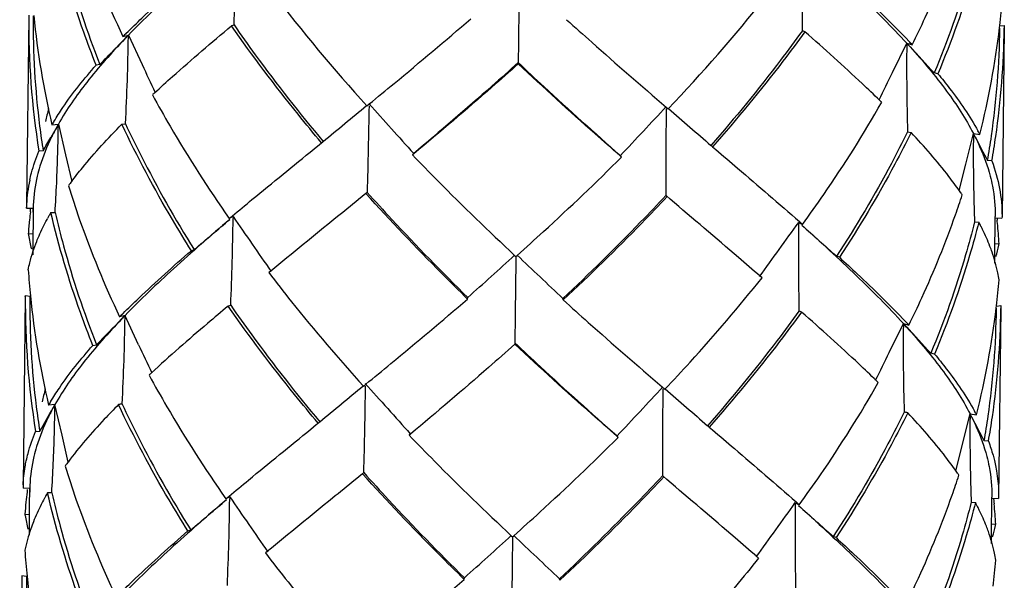
# Model space of a CAD drawing. Extents: x 9021 to 9647, y 1574 to 2044.
# Drawn here: x 9262 to 9268, y 1831 to 1835 of the extents above; entities that cross this region are included whole.
import ezdxf

# ---------------------------------------------------------------- set-up
doc = ezdxf.new("R2010")
doc.units = 0
doc.layers.add('02___PRT_ALL_AXES', color=7, linetype='Continuous')

msp = doc.modelspace()

# ---------------------------------------------------------------- linework, layer by layer
at = {"color": 0, "linetype": 'Continuous'}
for p, q in [((9268.2052, 1834.7248), (9268.2066, 1834.7368)), ((9268.2069, 1834.7365), (9268.234, 1834.7387)), ((9268.234, 1834.7387), (9268.2338, 1834.7209)), ((9262.8448, 1834.6774), (9262.7577, 1834.5877)), ((9262.8118, 1834.6691), (9262.8453, 1834.678)), ((9262.8452, 1834.6685), (9262.8453, 1834.678)), ((9262.8453, 1834.678), (9262.9298, 1834.4968)), ((9267.5463, 1834.4493), (9267.6339, 1834.6288)), ((9267.6339, 1834.6288), (9267.6338, 1834.6194)), ((9267.6339, 1834.6288), (9267.6675, 1834.6193)), ((9267.654, 1834.6069), (9267.6345, 1834.6282)), ((9262.6701, 1834.4981), (9262.6473, 1834.494)), ((9265.2436, 1834.5092), (9265.2436, 1834.5014)), ((9267.8255, 1834.4408), (9267.8027, 1834.4454)), ((9264.3124, 1834.2429), (9264.327, 1834.255)), ((9266.1534, 1834.2356), (9266.167, 1834.2239)), ((9262.4145, 1834.1304), (9262.3677, 1834.0477)), ((9262.3751, 1834.126), (9262.4145, 1834.1305)), ((9262.4145, 1834.1305), (9262.4581, 1833.9419)), ((9262.8053, 1834.1297), (9262.8272, 1834.1331)), ((9267.639, 1834.0837), (9267.661, 1834.0799)), ((9267.9971, 1833.8851), (9268.044, 1834.0726)), ((9268.044, 1834.0726), (9268.0833, 1834.0674)), ((9268.0545, 1834.0524), (9268.044, 1834.0726)), ((9263.9879, 1833.9782), (9264.0221, 1834.0061)), ((9264.0221, 1834.0061), (9264.0337, 1834.0155)), ((9264.0337, 1834.0155), (9264.0386, 1834.0196)), ((9264.0386, 1834.0196), (9264.0434, 1834.0238)), ((9266.4257, 1834.0025), (9266.4394, 1833.9907)), ((9266.4343, 1833.995), (9266.4295, 1833.9993)), ((9266.4392, 1833.9908), (9266.4343, 1833.995)), ((9266.4392, 1833.9908), (9266.4592, 1833.9737)), ((9262.3209, 1833.9655), (9262.2947, 1833.9643)), ((9262.4581, 1833.9419), (9262.4967, 1833.7765)), ((9264.5934, 1833.9412), (9264.6005, 1833.9498)), ((9264.6017, 1833.9482), (9264.5934, 1833.9412)), ((9265.8795, 1833.928), (9265.8713, 1833.9352)), ((9265.8795, 1833.928), (9265.8724, 1833.9368)), ((9267.9559, 1833.7211), (9267.9971, 1833.8851)), ((9268.1573, 1833.9041), (9268.131, 1833.9058)), ((9264.3059, 1833.7035), (9264.2611, 1833.6669)), ((9266.1522, 1833.6919), (9266.1561, 1833.6885)), ((9266.1786, 1833.669), (9266.1561, 1833.6885)), ((9262.218, 1833.6313), (9262.2179, 1833.6143)), ((9262.2179, 1833.6143), (9262.2594, 1833.6138)), ((9262.218, 1833.6143), (9262.2181, 1833.6187)), ((9262.2423, 1833.5898), (9262.2436, 1833.6021)), ((9262.2436, 1833.6021), (9262.2452, 1833.6154)), ((9262.2592, 1833.588), (9262.2588, 1833.538)), ((9262.2593, 1833.6073), (9262.259, 1833.588)), ((9262.2591, 1833.588), (9262.2594, 1833.6138)), ((9262.2594, 1833.6138), (9262.2592, 1833.588)), ((9262.2594, 1833.6138), (9262.2593, 1833.6073)), ((9262.3687, 1833.5867), (9262.3944, 1833.5872)), ((9263.4654, 1833.5494), (9263.4852, 1833.566)), ((9262.2588, 1833.538), (9262.2578, 1833.4246)), ((9262.345, 1833.5442), (9262.3477, 1833.5492)), ((9263.4897, 1833.5618), (9263.4654, 1833.5494)), ((9263.4897, 1833.5618), (9263.4896, 1833.5491)), ((9266.9689, 1833.5261), (9266.9688, 1833.5134)), ((9266.9689, 1833.5261), (9266.9932, 1833.5132)), ((9266.9737, 1833.5304), (9266.9932, 1833.5132)), ((9268.0511, 1833.5291), (9268.0769, 1833.5281)), ((9268.085, 1833.5125), (9268.082, 1833.5184)), ((9268.1766, 1833.3638), (9268.1779, 1833.5077)), ((9268.1779, 1833.5077), (9268.178, 1833.5249)), ((9268.178, 1833.5249), (9268.1784, 1833.5615)), ((9268.1783, 1833.5531), (9268.2198, 1833.5526)), ((9268.1892, 1833.549), (9268.1901, 1833.5401)), ((9268.2199, 1833.5647), (9268.2198, 1833.5597)), ((9268.2199, 1833.5597), (9268.2198, 1833.5526)), ((9262.2563, 1833.4533), (9262.2291, 1833.4553)), ((9268.0928, 1833.4973), (9268.0907, 1833.5015)), ((9268.1001, 1833.4826), (9268.0976, 1833.4877)), ((9262.2578, 1833.4246), (9262.2571, 1833.3267)), ((9268.2021, 1833.394), (9268.1748, 1833.3925)), ((9263.2326, 1833.3517), (9263.2496, 1833.3583)), ((9268.1758, 1833.2753), (9268.1766, 1833.3638)), ((9265.2217, 1833.3225), (9265.2294, 1833.3154)), ((9265.2294, 1833.3154), (9265.2371, 1833.3223)), ((9267.2196, 1833.3108), (9267.2025, 1833.3177)), ((9263.7208, 1833.2264), (9263.7087, 1833.2165)), ((9266.7435, 1833.1853), (9266.7315, 1833.1956)), ((9262.2113, 1833.0675), (9262.2114, 1833.0749)), ((9262.2114, 1833.0749), (9262.2387, 1833.0722)), ((9264.9319, 1833.0542), (9264.9332, 1833.0632)), ((9265.5204, 1833.0481), (9265.519, 1833.0571)), ((9268.1843, 1832.9994), (9268.1858, 1833.0114)), ((9268.1859, 1833.0111), (9268.2133, 1833.0133)), ((9268.2133, 1833.0133), (9268.2132, 1832.9955)), ((9262.8247, 1832.9526), (9262.7911, 1832.9437)), ((9262.804, 1832.9312), (9262.8247, 1832.9526)), ((9262.9084, 1832.7729), (9262.8233, 1832.9556)), ((9262.8247, 1832.9526), (9262.8246, 1832.9431)), ((9267.5262, 1832.7254), (9267.6132, 1832.9034)), ((9267.6333, 1832.8815), (9267.6118, 1832.9049)), ((9267.6132, 1832.9034), (9267.6131, 1832.894)), ((9267.6132, 1832.9034), (9267.6468, 1832.8939)), ((9265.2229, 1832.7838), (9265.2229, 1832.776)), ((9262.6266, 1832.7686), (9262.6494, 1832.7728)), ((9267.8048, 1832.7154), (9267.7819, 1832.7201)), ((9264.2917, 1832.5176), (9264.3063, 1832.5296)), ((9266.1295, 1832.513), (9266.1463, 1832.4985)), ((9262.3937, 1832.405), (9262.3545, 1832.4006)), ((9262.3823, 1832.3849), (9262.3937, 1832.405)), ((9262.4372, 1832.2169), (9262.3937, 1832.405)), ((9264.013, 1832.2901), (9264.0179, 1832.2943)), ((9264.0179, 1832.2943), (9264.0227, 1832.2984)), ((9267.9766, 1832.16), (9268.0234, 1832.3472)), ((9268.0234, 1832.3472), (9268.0626, 1832.342)), ((9268.0339, 1832.327), (9268.0234, 1832.3472)), ((9262.274, 1832.2389), (9262.3001, 1832.24)), ((9263.9671, 1832.2527), (9264.0015, 1832.2808)), ((9264.0015, 1832.2808), (9264.0131, 1832.2902)), ((9266.405, 1832.2772), (9266.4187, 1832.2653)), ((9266.4136, 1832.2697), (9266.4088, 1832.2739)), ((9266.4185, 1832.2654), (9266.4136, 1832.2697)), ((9266.4185, 1832.2654), (9266.4387, 1832.2481)), ((9262.4758, 1832.0509), (9262.4372, 1832.2169)), ((9264.5727, 1832.2158), (9264.5799, 1832.2245)), ((9264.5811, 1832.2228), (9264.5727, 1832.2158)), ((9265.8588, 1832.2026), (9265.8505, 1832.2099)), ((9265.8588, 1832.2026), (9265.8516, 1832.2114)), ((9268.1366, 1832.1787), (9268.1105, 1832.1804)), ((9267.9353, 1831.9955), (9267.9766, 1832.16)), ((9264.2852, 1831.9782), (9264.2403, 1831.9414)), ((9266.1314, 1831.9666), (9266.1354, 1831.9631)), ((9266.1581, 1831.9435), (9266.1354, 1831.9631)), ((9262.1974, 1831.9069), (9262.1972, 1831.889)), ((9262.2385, 1831.8885), (9262.1972, 1831.889)), ((9262.2385, 1831.8885), (9262.2382, 1831.8643)), ((9262.2383, 1831.8643), (9262.2385, 1831.8871)), ((9262.2385, 1831.8885), (9262.2384, 1831.8809)), ((9262.2391, 1831.9055), (9262.2389, 1831.8998)), ((9262.2378, 1831.8011), (9262.2383, 1831.8643)), ((9262.3737, 1831.8617), (9262.348, 1831.8612)), ((9263.4446, 1831.824), (9263.4644, 1831.8405)), ((9263.4689, 1831.8364), (9263.4447, 1831.824)), ((9263.4689, 1831.8364), (9263.4688, 1831.8236)), ((9268.1575, 1831.8035), (9268.1579, 1831.835)), ((9268.1577, 1831.8277), (9268.1991, 1831.8273)), ((9268.1685, 1831.8237), (9268.1694, 1831.8147)), ((9268.1694, 1831.8147), (9268.1704, 1831.8046)), ((9268.1992, 1831.8347), (9268.1991, 1831.8273)), ((9262.237, 1831.697), (9262.2378, 1831.8011)), ((9266.9483, 1831.8006), (9266.9482, 1831.788)), ((9266.9483, 1831.8006), (9266.9726, 1831.7878)), ((9266.9532, 1831.8049), (9266.9726, 1831.7877)), ((9268.0304, 1831.8036), (9268.0562, 1831.8026)), ((9268.0726, 1831.7708), (9268.0699, 1831.7761)), ((9268.0753, 1831.7654), (9268.0726, 1831.7708)), ((9268.1561, 1831.6364), (9268.1574, 1831.7836)), ((9268.1574, 1831.7836), (9268.1575, 1831.8035)), ((9268.1704, 1831.8046), (9268.1715, 1831.7925)), ((9262.2084, 1831.73), (9262.2355, 1831.728)), ((9262.2362, 1831.6008), (9262.237, 1831.697)), ((9263.2119, 1831.6263), (9263.2288, 1831.6328)), ((9268.1814, 1831.6686), (9268.1543, 1831.6672)), ((9268.1553, 1831.5483), (9268.1561, 1831.6364)), ((9265.2009, 1831.5972), (9265.2087, 1831.5899)), ((9265.2087, 1831.5899), (9265.2164, 1831.5968)), ((9267.1989, 1831.5853), (9267.1819, 1831.5922)), ((9263.7001, 1831.5009), (9263.688, 1831.491)), ((9266.7228, 1831.4599), (9266.7109, 1831.4701)), ((9262.1907, 1831.3495), (9262.1906, 1831.3421)), ((9262.2178, 1831.3468), (9262.1907, 1831.3495)), ((9264.9112, 1831.3287), (9264.9125, 1831.3377)), ((9265.4997, 1831.3227), (9265.4983, 1831.3317))]:
    msp.add_line(p, q, dxfattribs=at)
for centre, radius, start, end in [((9245.4124, 1835.5072), 18.0993, 357.57424, 359.26326), ((9284.7797, 1835.0397), 17.7914, 179.35889, 181.07732), ((9263.1852, 1835.3236), 5.0556, 353.33456, 355.16653), ((9267.3182, 1834.761), 5.0863, 179.55675, 189.01111), ((9267.3422, 1834.7568), 5.0832, 179.54063, 187.22525), ((9267.4474, 1835.316), 5.21, 185.70309, 193.20325), ((9265.7778, 1828.3058), 6.8281, 109.52659, 109.66835), ((9262.9934, 1835.3512), 5.2494, 345.84385, 353.14638), ((9263.1305, 1834.7817), 5.0766, 351.80467, 359.32895), ((9263.1797, 1834.7833), 5.0545, 351.70991, 359.29287), ((9266.5348, 1830.9781), 5.2425, 134.92862, 135.24661), ((9266.3947, 1831.231), 4.9477, 135.83937, 136.19437), ((9249.7834, 1834.8386), 13.063, 356.90408, 359.254), ((9264.5589, 1828.1971), 6.9479, 69.36477, 69.50549), ((9280.5597, 1834.4767), 12.9266, 179.36712, 181.74215), ((9264.1173, 1831.4042), 4.7712, 42.15178, 42.51931), ((9263.9787, 1831.1657), 5.0531, 43.11375, 43.44383), ((9293.8531, 1858.5816), 35.5131, 222.46152, 222.81564), ((9243.914, 1852.9241), 26.2927, 315.50868, 315.78172), ((9330.2556, 1865.9154), 74.296, 205.01686, 205.162365), ((9200.4102, 1867.3013), 74.7429, 333.781643, 333.92593), ((9268.2889, 1828.6038), 7.7857, 132.72257, 132.85778), ((9223.3001, 1883.3885), 64.007, 309.534652, 309.845195), ((9328.9585, 1891.8027), 86.5385, 221.681322, 221.953082), ((9202.2, 1893.6291), 87.2774, 316.847883, 317.119115), ((9262.24, 1828.9189), 7.4856, 45.57661, 45.7175), ((9267.5438, 1832.9815), 5.337, 166.5176, 167.39044), ((9299.928, 1833.837), 33.7762, 179.34341, 180.24619), ((9308.0413, 1882.0743), 63.5826, 228.810565, 229.121831), ((9267.4501, 1834.7696), 5.1918, 187.21548, 188.90995), ((9263.7838, 1833.3112), 1.6274, 149.09615, 149.95212), ((9251.4664, 1834.2632), 10.949, 357.40984, 359.30549), ((9263.7976, 1833.3481), 1.589, 150.5052, 151.26189), ((9278.9563, 1833.9431), 10.9131, 179.31995, 181.22172), ((9266.6735, 1833.3596), 1.5448, 26.73192, 27.4888), ((9300.8326, 1851.0737), 36.9341, 207.44232, 207.69883), ((9266.6893, 1833.3251), 1.5794, 28.03523, 28.90499), ((9263.0309, 1834.7953), 5.1771, 350.10705, 351.8133), ((9263.0777, 1834.7973), 5.1574, 350.02695, 351.71923), ((9239.5807, 1846.9565), 26.1893, 330.26159, 330.46861), ((9263.1135, 1833.5955), 0.8958, 167.76455, 177.33734), ((9251.5035, 1834.2613), 10.9118, 356.45769, 357.41062), ((9264.3093, 1832.4172), 2.267, 143.5179, 143.94117), ((9264.3587, 1832.3806), 2.3284, 143.1759, 143.51824), ((9266.6892, 1830.9456), 3.645, 130.65931, 130.83255), ((9263.719, 1830.9049), 3.6996, 48.70468, 48.87783), ((9262.5056, 1835.4875), 5.756, 340.57275, 341.85583), ((9266.1111, 1832.4282), 2.254, 34.61914, 34.98947), ((9266.1609, 1832.4626), 2.1935, 34.18578, 34.6194), ((9278.921, 1833.9422), 10.8778, 181.22097, 182.17675), ((9263.0907, 1833.5977), 0.8728, 177.41365, 178.62135), ((9263.1614, 1833.5969), 0.9021, 177.7701, 178.25759), ((9267.2828, 1833.0278), 5.0718, 173.63715, 174.19774), ((9263.1619, 1833.5969), 0.9026, 178.25763, 178.92228), ((9263.6694, 1832.8335), 1.5031, 150.86248, 151.5641), ((9263.7166, 1832.8072), 1.5571, 149.95725, 150.86118), ((9267.2635, 1833.0297), 5.0524, 174.1975, 175.16748), ((9231.7075, 1870.8094), 48.9642, 310.10479, 310.44205), ((9245.5277, 1833.7787), 17.9633, 357.56566, 359.26739), ((9340.5725, 1886.6216), 93.5794, 214.54164, 214.793233), ((9190.7272, 1888.2536), 93.8504, 324.07779, 324.32864), ((9284.7185, 1833.3147), 17.7508, 179.35845, 181.08073), ((9299.3941, 1869.6333), 48.5296, 228.10689, 228.44494), ((9266.7274, 1832.8097), 1.5288, 27.6175, 28.02764), ((9266.7673, 1832.8305), 1.4837, 26.88652, 27.36426), ((9263.1241, 1833.0507), 5.0896, 5.29167, 5.51859), ((9263.1469, 1833.0527), 5.0667, 3.862, 5.29254), ((9263.1567, 1833.6041), 0.9392, 189.11187, 189.63604), ((9263.1947, 1833.6111), 0.9778, 189.6691, 194.65733), ((9266.8018, 1832.8479), 1.4451, 26.27836, 26.70319), ((9267.2348, 1833.59), 0.9868, 343.84129, 348.01855), ((9267.2695, 1833.5822), 0.9512, 348.0427, 348.58445), ((9213.428, 1890.3184), 77.0127, 311.973622, 312.262898), ((9318.05, 1888.9161), 76.6794, 226.468833, 226.758662), ((9267.3478, 1833.5781), 5.13, 183.8508, 185.65179), ((9263.099, 1833.6027), 5.1211, 353.36942, 355.17822), ((9267.2991, 1833.0356), 5.0879, 179.55744, 189.00971), ((9267.3097, 1833.0279), 5.0711, 179.49995, 187.20299), ((9267.4383, 1833.5901), 5.2213, 185.68443, 193.16806), ((9266.52, 1829.2514), 5.2476, 134.95215, 135.28172), ((9265.7545, 1826.588), 6.8201, 109.52766, 109.66945), ((9264.5409, 1826.4793), 6.9398, 69.36369, 69.50443), ((9263.0155, 1833.6154), 5.2055, 345.83998, 353.20363), ((9263.1213, 1833.0526), 5.0648, 351.82771, 359.36958), ((9263.1574, 1833.058), 5.0562, 351.71093, 359.29179), ((9237.5848, 1857.373), 35.1199, 315.53572, 315.89678), ((9266.3914, 1829.4932), 4.9688, 135.87497, 136.22901), ((9250.0005, 1833.1024), 12.8251, 356.89516, 359.28837), ((9264.0796, 1829.6675), 4.7914, 42.11622, 42.48275), ((9263.9553, 1829.4422), 5.0538, 43.07761, 43.40806), ((9280.35, 1832.7466), 12.7378, 179.33684, 181.74678), ((9293.3224, 1856.3895), 34.8218, 222.46147, 222.82249), ((9329.9866, 1864.0763), 74.0229, 205.017121, 205.164426), ((9200.6688, 1865.4414), 74.4329, 333.779578, 333.925695), ((9268.3192, 1826.823), 7.861, 132.72099, 132.85535), ((9262.17, 1827.1427), 7.5564, 45.57905, 45.71916), ((9267.5257, 1831.2553), 5.3397, 166.51311, 167.38821), ((9224.062, 1880.7238), 62.7844, 309.529502, 309.846049), ((9230.0665, 1832.9395), 34.2404, 358.40332, 359.29363), ((9328.6253, 1889.8019), 86.1219, 221.678717, 221.955803), ((9203.4068, 1890.7612), 85.6005, 316.843845, 317.120388), ((9299.4182, 1832.1108), 33.2871, 179.33244, 180.24829), ((9307.2288, 1879.4427), 62.3793, 228.809751, 229.126977), ((9263.7535, 1831.5915), 1.6163, 149.10345, 149.96049), ((9267.3886, 1833.0379), 5.1507, 187.20259, 188.9109), ((9231.9207, 1849.5784), 34.9789, 330.28539, 330.55814), ((9251.4798, 1832.5352), 10.9147, 357.41332, 359.31645), ((9263.7676, 1831.6282), 1.5783, 150.51374, 151.27246), ((9264.486, 1821.3262), 11.208, 98.61666, 98.73101), ((9265.701, 1821.188), 11.3337, 80.1477, 80.26146), ((9266.678, 1831.6049), 1.5687, 28.02689, 28.89952), ((9279.016, 1832.2165), 10.9934, 179.31889, 181.20829), ((9266.6621, 1831.6391), 1.5345, 26.7214, 27.48028), ((9299.6783, 1848.7554), 35.6547, 207.43632, 207.70217), ((9263.0508, 1833.0629), 5.1361, 350.10606, 351.82624), ((9263.0562, 1833.0719), 5.1583, 350.02811, 351.72026), ((9251.2286, 1832.5465), 11.1661, 356.48382, 357.41361), ((9264.2919, 1830.6897), 2.2708, 143.52929, 143.94958), ((9264.3407, 1830.6536), 2.3315, 143.18933, 143.52963), ((9266.0875, 1830.7012), 2.2572, 34.60772, 34.97744), ((9266.6703, 1829.2184), 3.6476, 130.66044, 130.83516), ((9263.6965, 1829.1777), 3.7022, 48.70207, 48.87671), ((9262.4847, 1833.7647), 5.7571, 340.54798, 341.8322), ((9266.1368, 1830.7352), 2.1974, 34.17739, 34.60797), ((9278.9184, 1832.2144), 10.8958, 181.20789, 182.16062), ((9263.0665, 1831.8708), 0.8695, 177.38064, 178.80497), ((9267.2695, 1831.3016), 5.0792, 173.43298, 173.61865), ((9263.1364, 1831.87), 0.8981, 178.09609, 178.81693), ((9267.258, 1831.3028), 5.0677, 173.61845, 174.32834), ((9263.6496, 1831.1073), 1.5042, 150.90697, 151.55322), ((9263.6974, 1831.0807), 1.559, 149.95268, 150.90504), ((9232.5035, 1868.1181), 47.6993, 310.10177, 310.44809), ((9245.4022, 1832.0542), 18.0681, 357.57701, 359.26898), ((9338.9673, 1883.7983), 91.6518, 214.537829, 214.794815), ((9267.2385, 1831.3048), 5.0481, 174.32827, 175.16834), ((9192.2973, 1885.3789), 91.888, 324.076184, 324.332398), ((9284.8054, 1831.5875), 17.8583, 179.35688, 181.06891), ((9298.5387, 1866.9699), 47.2739, 228.10084, 228.44798), ((9266.7047, 1831.0831), 1.5311, 27.57359, 28.03194), ((9266.738, 1831.1004), 1.4935, 26.89842, 27.57446), ((9266.795, 1831.1291), 1.4297, 25.96962, 26.42635), ((9263.1291, 1831.3276), 5.0638, 3.86115, 5.26747), ((9263.1132, 1831.8762), 0.9166, 189.18333, 189.71391), ((9263.162, 1831.8853), 0.9662, 189.75697, 194.82001), ((9267.228, 1831.8633), 0.9731, 343.72931, 347.93183), ((9267.2716, 1831.8535), 0.9284, 347.9624, 348.51392), ((9214.6292, 1887.2389), 75.1888, 311.971423, 312.26775), ((9316.7822, 1885.8688), 74.8621, 226.463969, 226.760867), ((9267.2357, 1831.8496), 5.0389, 183.88511, 185.71888), ((9263.1693, 1831.8727), 5.0302, 353.30214, 355.1438), ((9267.2774, 1831.3102), 5.0869, 179.55734, 189.01104), ((9267.2996, 1831.3073), 5.082, 179.55456, 187.24079), ((9267.4528, 1831.8732), 5.2572, 185.7389, 193.17149)]:
    msp.add_arc(centre, radius, start, end, dxfattribs=at)
for points, start_tangent, end_tangent in [([(9262.4973, 1835.4769), (9262.5645, 1835.2726), (9262.8118, 1834.6691)], (0.294726, -0.955582), (0.425593, -0.904915)), ([(9262.6473, 1834.494), (9262.571, 1834.6965), (9262.3894, 1835.3121)], (-0.369172, 0.929361), (-0.227388, 0.973804)), ([(9262.4151, 1835.3125), (9262.467, 1835.1071), (9262.6701, 1834.4981)], (0.226004, -0.974126), (0.36654, -0.930402)), ([(9263.4894, 1835.2693), (9263.1428, 1834.9647), (9262.8453, 1834.678)], (-0.760712, -0.649089), (-0.696654, -0.717407)), ([(9267.6674, 1834.6193), (9267.7472, 1834.787), (9267.9546, 1835.2984)], (0.442181, 0.896926), (0.332838, 0.942984)), ([(9267.0103, 1835.2329), (9267.3466, 1834.9214), (9267.6339, 1834.6288)], (0.743976, -0.668206), (0.675819, -0.737067)), ([(9268.0717, 1835.2544), (9268.0163, 1835.0501), (9267.8027, 1834.4454)], (-0.242901, -0.970051), (-0.383288, -0.923629)), ([(9268.0976, 1835.2534), (9268.0416, 1835.0482), (9267.8255, 1834.4408)], (-0.24424, -0.969715), (-0.385874, -0.922551)), ([(9262.8324, 1834.6897), (9262.9288, 1834.7837), (9263.2533, 1835.0771)], (0.707972, 0.706241), (0.755804, 0.654798)), ([(9265.2499, 1835.0408), (9265.2483, 1834.9088), (9265.2436, 1834.5092)], (-0.011714, -0.999931), (-0.011379, -0.999935)), ([(9267.2403, 1835.0361), (9267.3506, 1834.9341), (9267.6475, 1834.6405)], (0.738456, -0.674301), (0.687627, -0.726064)), ([(9263.7294, 1834.9419), (9264.3124, 1834.2429)], (0.607298, -0.794474), (0.670049, -0.742317)), ([(9266.167, 1834.2239), (9266.7642, 1834.9107)], (0.685431, 0.728137), (0.623129, 0.782119)), ([(9264.327, 1834.255), (9264.4806, 1834.3815), (9264.9526, 1834.7795)], (0.773055, 0.634339), (0.757227, 0.653152)), ([(9263.0067, 1834.3235), (9263.1165, 1834.4232), (9263.4796, 1834.7355)], (0.734643, 0.678453), (0.767337, 0.641244)), ([(9264.0337, 1834.0155), (9263.8889, 1834.1912), (9263.4796, 1834.7355)], (-0.643938, 0.765078), (-0.57186, 0.820351)), ([(9263.4955, 1834.7411), (9263.6259, 1834.5576), (9264.0434, 1834.0238)], (0.569063, -0.822294), (0.640771, -0.767732)), ([(9265.5411, 1834.7735), (9265.6965, 1834.6343), (9266.1534, 1834.2356)], (0.742342, -0.670021), (0.758008, -0.652246)), ([(9262.824, 1834.6559), (9262.5891, 1834.3878), (9262.4145, 1834.1305)], (-0.692196, -0.72171), (-0.492312, -0.870419)), ([(9266.9915, 1834.7052), (9266.8576, 1834.5244), (9266.4295, 1833.9993)], (-0.585156, -0.810921), (-0.656417, -0.754398)), ([(9267.0075, 1834.6992), (9266.8721, 1834.5178), (9266.4392, 1833.9908)], (-0.587899, -0.808935), (-0.659519, -0.751688)), ([(9267.4664, 1834.2778), (9267.3601, 1834.3797), (9267.0075, 1834.6992)], (-0.715902, 0.698201), (-0.750879, 0.66044)), ([(9267.6546, 1834.6062), (9267.8794, 1834.3334), (9268.044, 1834.0726)], (0.671077, -0.741387), (0.461543, -0.887118)), ([(9262.3875, 1834.147), (9262.4418, 1834.2321), (9262.6473, 1834.494)], (0.513555, 0.858057), (0.662079, 0.749434)), ([(9265.2436, 1834.5092), (9265.0816, 1834.3645), (9264.6005, 1833.9498)], (-0.742147, -0.670237), (-0.764567, -0.644545)), ([(9265.2436, 1834.5014), (9265.082, 1834.3583), (9264.6017, 1833.9482)], (-0.745153, -0.666894), (-0.76757, -0.640965)), ([(9265.2436, 1834.5092), (9265.402, 1834.3612), (9265.8724, 1833.9368)], (0.727136, -0.686493), (0.74954, -0.661958)), ([(9265.8713, 1833.9352), (9265.7159, 1834.072), (9265.2436, 1834.5014)], (-0.75264, 0.658432), (-0.730226, 0.683206)), ([(9267.8255, 1834.4408), (9267.8976, 1834.3507), (9268.0719, 1834.0885)], (0.639114, -0.769112), (0.483314, -0.875447)), ([(9262.9932, 1834.311), (9263.1023, 1834.1172), (9263.4654, 1833.5494)], (0.477073, -0.878864), (0.571884, -0.820334)), ([(9264.3258, 1834.2427), (9264.3205, 1833.9779), (9264.3142, 1833.7107)], (-0.013986, -0.999902), (-0.027741, -0.999615)), ([(9266.9932, 1833.5132), (9267.1235, 1833.6975), (9267.4796, 1834.265)], (0.587922, 0.808918), (0.493516, 0.869737)), ([(9262.4043, 1834.1121), (9262.3728, 1834.0515), (9262.301, 1833.871)], (-0.480774, -0.876845), (-0.290269, -0.956945)), ([(9262.4948, 1833.7762), (9262.5625, 1833.8626), (9262.8053, 1834.1297)], (0.599351, 0.800487), (0.703914, 0.710285)), ([(9263.2326, 1833.3517), (9263.1162, 1833.5429), (9262.8053, 1834.1297)], (-0.531793, 0.846874), (-0.425746, 0.904843)), ([(9262.8272, 1834.1331), (9262.9231, 1833.9363), (9263.2496, 1833.3583)], (0.423327, -0.905977), (0.528825, -0.848731)), ([(9267.639, 1834.0837), (9267.5397, 1833.8889), (9267.2025, 1833.3177)], (-0.439961, -0.898017), (-0.545111, -0.838364)), ([(9267.661, 1834.0799), (9267.5605, 1833.8843), (9267.2196, 1833.3108)], (-0.442333, -0.896851), (-0.548026, -0.836461)), ([(9267.9577, 1833.7207), (9267.8935, 1833.8083), (9267.661, 1834.0799)], (-0.573415, 0.819265), (-0.683298, 0.730139)), ([(9268.0533, 1834.0545), (9268.0824, 1833.9931), (9268.1471, 1833.811)], (0.449784, -0.893137), (0.252921, -0.967487)), ([(9262.2381, 1833.7853), (9262.2489, 1833.83), (9262.2947, 1833.9643)], (0.211201, 0.977443), (0.3824, 0.923997)), ([(9263.4852, 1833.566), (9263.6057, 1833.6658), (9263.9879, 1833.9782)], (0.768087, 0.640345), (0.775614, 0.631207)), ([(9264.5934, 1833.9412), (9264.7488, 1833.7818), (9265.2217, 1833.3225)], (0.692593, -0.721329), (0.729905, -0.683548)), ([(9266.4592, 1833.9737), (9266.5932, 1833.8591), (9266.9737, 1833.5304)], (0.760249, -0.649631), (0.751701, -0.659504)), ([(9262.301, 1833.871), (9262.2848, 1833.8112), (9262.2599, 1833.632)], (-0.290269, -0.956945), (-0.03891, -0.999243)), ([(9265.2371, 1833.3223), (9265.399, 1833.469), (9265.8795, 1833.928)], (0.744835, 0.667249), (0.707794, 0.706418)), ([(9268.1573, 1833.9041), (9268.2048, 1833.7339), (9268.2199, 1833.5647)], (0.347307, -0.937751), (-0.008131, -0.999967)), ([(9268.1471, 1833.811), (9268.1613, 1833.7484), (9268.1784, 1833.5615)], (0.252921, -0.967487), (-0.012454, -0.999922)), ([(9262.4766, 1833.7515), (9262.5435, 1833.5478), (9262.7912, 1832.9437)], (0.294576, -0.955628), (0.426181, -0.904638)), ([(9264.9319, 1833.0542), (9264.7729, 1833.2117), (9264.3059, 1833.7035)], (-0.715086, 0.699036), (-0.670109, 0.742262)), ([(9264.3142, 1833.7107), (9264.4661, 1833.5441), (9264.9332, 1833.0632)], (0.66712, -0.74495), (0.711943, -0.702238)), ([(9266.1522, 1833.6919), (9265.9968, 1833.5284), (9265.519, 1833.0571)], (-0.682569, -0.730821), (-0.727046, -0.686588)), ([(9264.2611, 1833.6669), (9264.1218, 1833.5531), (9263.7208, 1833.2264)], (-0.773848, -0.633372), (-0.773847, -0.633373)), ([(9266.1606, 1833.6845), (9266.0035, 1833.5206), (9265.5204, 1833.0481)], (-0.685491, -0.728081), (-0.730111, -0.683329)), ([(9266.7315, 1833.1956), (9266.5983, 1833.3099), (9266.1786, 1833.669)], (-0.758051, 0.652196), (-0.75843, 0.651754)), ([(9262.6266, 1832.7686), (9262.5503, 1832.9711), (9262.3687, 1833.5867)], (-0.369184, 0.929356), (-0.227401, 0.973801)), ([(9262.3944, 1833.5872), (9262.4461, 1833.3823), (9262.6494, 1832.7728)], (0.225829, -0.974167), (0.367191, -0.930145)), ([(9267.6467, 1832.8939), (9267.7268, 1833.0621), (9267.9339, 1833.573)], (0.442768, 0.896636), (0.332577, 0.943076)), ([(9262.2818, 1833.409), (9262.2957, 1833.4426), (9262.345, 1833.5442)], (0.36854, 0.929612), (0.472722, 0.881212)), ([(9263.4687, 1833.5439), (9263.1229, 1833.24), (9262.8247, 1832.9526)], (-0.760759, -0.649035), (-0.69621, -0.717839)), ([(9266.9896, 1833.5075), (9267.3252, 1833.1968), (9267.6132, 1832.9034)], (0.744025, -0.668152), (0.67535, -0.737497)), ([(9268.0511, 1833.5291), (9267.9959, 1833.3253), (9267.7819, 1832.7201)], (-0.242725, -0.970095), (-0.383939, -0.923359)), ([(9268.0769, 1833.5281), (9268.0209, 1833.3229), (9267.8048, 1832.7154)], (-0.244253, -0.969712), (-0.385886, -0.922546)), ([(9268.1585, 1833.3433), (9268.1458, 1833.3779), (9268.1001, 1833.4826)], (-0.328268, 0.944585), (-0.439158, 0.89841)), ([(9262.2291, 1833.2336), (9262.239, 1833.2773), (9262.2818, 1833.409)], (0.198348, 0.980132), (0.36854, 0.929612)), ([(9262.8125, 1832.9651), (9262.909, 1833.0592), (9263.2326, 1833.3517)], (0.707682, 0.706531), (0.755894, 0.654694)), ([(9268.2021, 1833.1722), (9268.1943, 1833.2148), (9268.1585, 1833.3433)], (-0.158795, 0.987312), (-0.328268, 0.944585)), ([(9265.2292, 1833.3154), (9265.2276, 1833.1834), (9265.2229, 1832.7838)], (-0.011711, -0.999931), (-0.011377, -0.999935)), ([(9267.2196, 1833.3108), (9267.3297, 1833.209), (9267.6267, 1832.9151)], (0.738551, -0.674198), (0.687175, -0.726492)), ([(9263.7087, 1833.2165), (9263.8485, 1833.0378), (9264.2917, 1832.5176)], (0.607246, -0.794514), (0.670298, -0.742092)), ([(9266.1463, 1832.4985), (9266.3012, 1832.6661), (9266.7435, 1833.1853)], (0.685678, 0.727905), (0.623077, 0.78216)), ([(9264.3063, 1832.5296), (9264.4604, 1832.6565), (9264.9318, 1833.0542)], (0.77307, 0.634321), (0.757237, 0.65314)), ([(9265.5204, 1833.0481), (9265.6746, 1832.9101), (9266.1295, 1832.513)], (0.742354, -0.670008), (0.757974, -0.652285)), ([(9263.4589, 1833.0101), (9263.3326, 1832.9037), (9262.9861, 1832.5982)], (-0.767371, -0.641203), (-0.734662, -0.678433)), ([(9264.013, 1832.2901), (9263.8682, 1832.4658), (9263.4589, 1833.0101)], (-0.643956, 0.765063), (-0.571886, 0.820333)), ([(9263.4748, 1833.0158), (9263.6048, 1832.8328), (9264.0227, 1832.2984)], (0.568993, -0.822342), (0.641065, -0.767486)), ([(9266.9708, 1832.9799), (9266.8373, 1832.7996), (9266.4088, 1832.2739)], (-0.585086, -0.810971), (-0.656709, -0.754144)), ([(9266.9868, 1832.9739), (9266.8514, 1832.7925), (9266.4185, 1832.2654)], (-0.587924, -0.808916), (-0.659537, -0.751673)), ([(9267.4457, 1832.5525), (9267.3394, 1832.6544), (9266.9868, 1832.9739)], (-0.715922, 0.69818), (-0.750914, 0.6604)), ([(9262.8034, 1832.9305), (9262.5678, 1832.6615), (9262.3937, 1832.405)], (-0.691761, -0.722127), (-0.492182, -0.870492)), ([(9267.6338, 1832.8807), (9267.8593, 1832.6071), (9268.0234, 1832.3472)], (0.670619, -0.741802), (0.461411, -0.887186)), ([(9265.2229, 1832.7838), (9265.3808, 1832.6362), (9265.8516, 1832.2114)], (0.727138, -0.686492), (0.74959, -0.661903)), ([(9262.3666, 1832.4214), (9262.4207, 1832.5062), (9262.6268, 1832.7686)], (0.513446, 0.858122), (0.662246, 0.749286)), ([(9265.2229, 1832.776), (9265.0613, 1832.633), (9264.5811, 1832.2228)], (-0.74518, -0.666863), (-0.767585, -0.640948)), ([(9265.8505, 1832.2099), (9265.6952, 1832.3466), (9265.2229, 1832.776)], (-0.752655, 0.658415), (-0.730254, 0.683175)), ([(9267.8046, 1832.7155), (9267.877, 1832.625), (9268.0514, 1832.363)], (0.639289, -0.768966), (0.48323, -0.875493)), ([(9262.9727, 1832.5857), (9263.0822, 1832.3909), (9263.4446, 1831.824)], (0.47697, -0.878919), (0.571853, -0.820356)), ([(9266.9726, 1831.7877), (9267.1023, 1831.9711), (9267.4587, 1832.5396)], (0.587891, 0.80894), (0.493413, 0.869795)), ([(9262.3835, 1832.3868), (9262.352, 1832.326), (9262.2804, 1832.1455)], (-0.480612, -0.876933), (-0.289734, -0.957107)), ([(9262.7846, 1832.4044), (9262.6972, 1832.3138), (9262.474, 1832.0506)], (-0.703985, -0.710215), (-0.599163, -0.800627)), ([(9263.2119, 1831.6263), (9263.0955, 1831.8175), (9262.7846, 1832.4044)], (-0.531737, 0.84691), (-0.425782, 0.904826)), ([(9262.8067, 1832.4078), (9262.903, 1832.2101), (9263.2288, 1831.6328)], (0.423211, -0.906031), (0.528797, -0.848748)), ([(9267.6181, 1832.3583), (9267.5184, 1832.1627), (9267.1819, 1831.5922)], (-0.439845, -0.898074), (-0.545084, -0.838382)), ([(9267.6403, 1832.3545), (9267.5398, 1832.1589), (9267.1989, 1831.5853)], (-0.442368, -0.896833), (-0.547971, -0.836497)), ([(9267.9371, 1831.9952), (9267.8728, 1832.0828), (9267.6403, 1832.3545)], (-0.573243, 0.819386), (-0.683372, 0.730071)), ([(9268.0327, 1832.3291), (9268.0618, 1832.2676), (9268.1263, 1832.0855)], (0.44962, -0.89322), (0.252381, -0.967628)), ([(9262.2172, 1832.0587), (9262.228, 1832.1036), (9262.274, 1832.2389)], (0.210191, 0.97766), (0.381665, 0.924301)), ([(9263.4644, 1831.8405), (9263.5843, 1831.9399), (9263.9671, 1832.2527)], (0.768025, 0.64042), (0.775639, 0.631177)), ([(9266.4386, 1832.2482), (9266.5732, 1832.1331), (9266.9532, 1831.8049)], (0.760276, -0.6496), (0.751636, -0.659578)), ([(9264.5728, 1832.2159), (9264.7289, 1832.0558), (9265.2009, 1831.5972)], (0.692564, -0.721356), (0.729852, -0.683605)), ([(9265.2164, 1831.5968), (9265.3775, 1831.7428), (9265.8588, 1832.2027)], (0.74479, 0.667299), (0.707766, 0.706447)), ([(9268.1366, 1832.1786), (9268.1646, 1832.0922), (9268.1992, 1831.8347)], (0.346548, -0.938032), (-0.011577, -0.999933)), ([(9262.2804, 1832.1455), (9262.2641, 1832.0855), (9262.2391, 1831.9055)], (-0.289734, -0.957107), (-0.03954, -0.999218)), ([(9262.1979, 1831.9106), (9262.21, 1832.0217), (9262.2172, 1832.0587)], (0.045694, 0.998955), (0.210191, 0.97766)), ([(9268.1263, 1832.0855), (9268.1406, 1832.0227), (9268.1579, 1831.835)], (0.252381, -0.967628), (-0.011891, -0.999929)), ([(9262.4559, 1832.0261), (9262.5229, 1831.8225), (9262.7704, 1831.2184)], (0.29496, -0.95551), (0.425634, -0.904895)), ([(9264.2403, 1831.9414), (9264.1009, 1831.8276), (9263.7001, 1831.5009)], (-0.773881, -0.63333), (-0.773768, -0.633469)), ([(9264.9112, 1831.3287), (9264.7522, 1831.4863), (9264.2852, 1831.9782)], (-0.715023, 0.699101), (-0.670153, 0.742223)), ([(9264.2936, 1831.9854), (9264.4461, 1831.8181), (9264.9125, 1831.3377)], (0.667083, -0.744983), (0.711899, -0.702282)), ([(9266.1314, 1831.9666), (9265.9753, 1831.8024), (9265.4983, 1831.3317)], (-0.682532, -0.730855), (-0.727004, -0.686633)), ([(9266.1399, 1831.9591), (9265.9828, 1831.7952), (9265.4997, 1831.3227)], (-0.685534, -0.728041), (-0.730049, -0.683395)), ([(9266.7109, 1831.4701), (9266.5777, 1831.5844), (9266.1581, 1831.9435)], (-0.757969, 0.652291), (-0.758475, 0.651702)), ([(9262.327, 1831.8238), (9262.3086, 1831.7886), (9262.2611, 1831.6836)], (-0.476319, -0.879273), (-0.36874, -0.929533)), ([(9262.6059, 1831.0432), (9262.5296, 1831.2457), (9262.348, 1831.8612)], (-0.369158, 0.929367), (-0.227418, 0.973797)), ([(9262.3737, 1831.8617), (9262.4254, 1831.6569), (9262.6286, 1831.0474)], (0.22624, -0.974072), (0.36659, -0.930382)), ([(9263.448, 1831.8185), (9263.1022, 1831.5146), (9262.8039, 1831.2272)], (-0.760692, -0.649113), (-0.696583, -0.717477)), ([(9267.6261, 1831.1685), (9267.7061, 1831.3368), (9267.9132, 1831.8475)], (0.442222, 0.896906), (0.332976, 0.942935)), ([(9266.969, 1831.7821), (9267.3045, 1831.4713), (9267.5926, 1831.178)], (0.743955, -0.66823), (0.675745, -0.737136)), ([(9268.0304, 1831.8036), (9267.9751, 1831.5999), (9267.7613, 1830.9947)], (-0.243135, -0.969992), (-0.383339, -0.923608)), ([(9268.0562, 1831.8026), (9268.0002, 1831.5974), (9267.7841, 1830.9901)], (-0.244269, -0.969707), (-0.385861, -0.922557)), ([(9268.136, 1831.623), (9268.1238, 1831.6559), (9268.0803, 1831.7552)], (-0.332938, 0.942949), (-0.437883, 0.899032)), ([(9262.2611, 1831.6836), (9262.2447, 1831.6396), (9262.2084, 1831.5082)], (-0.36874, -0.929533), (-0.198294, -0.980143)), ([(9262.7905, 1831.2386), (9262.8874, 1831.333), (9263.2119, 1831.6263)], (0.707854, 0.706359), (0.75584, 0.654756)), ([(9265.2085, 1831.59), (9265.2069, 1831.458), (9265.2022, 1831.0583)], (-0.01166, -0.999932), (-0.011319, -0.999936)), ([(9267.1989, 1831.5853), (9267.3089, 1831.4836), (9267.6062, 1831.1897)], (0.738492, -0.674262), (0.687571, -0.726117)), ([(9268.1814, 1831.4469), (9268.1733, 1831.4907), (9268.136, 1831.623)], (-0.158743, 0.98732), (-0.332938, 0.942949)), ([(9263.688, 1831.491), (9263.8278, 1831.3124), (9264.2709, 1830.7922)], (0.607456, -0.794353), (0.670055, -0.742312)), ([(9266.7228, 1831.4598), (9266.5795, 1831.2842), (9266.1257, 1830.7731)], (-0.623286, -0.781994), (-0.685437, -0.728132)), ([(9264.2855, 1830.8042), (9264.4397, 1830.9312), (9264.9112, 1831.3287)], (0.773041, 0.634356), (0.757319, 0.653045))]:
    msp.add_spline(points, degree=3, dxfattribs=dict(at, start_tangent=start_tangent, end_tangent=end_tangent))
at = {"layer": '02___PRT_ALL_AXES', "color": 0, "linetype": 'Continuous'}
for p, q in [((9262.232, 1834.7929), (9262.2181, 1833.632)), ((9268.2338, 1834.7209), (9268.2199, 1833.56)), ((9262.2113, 1833.0675), (9262.1974, 1831.9067)), ((9268.2132, 1832.9956), (9268.1992, 1831.8347)), ((9262.1906, 1831.3421), (9262.1767, 1830.1813))]:
    msp.add_line(p, q, dxfattribs=at)

doc.saveas('drawing.dxf')
